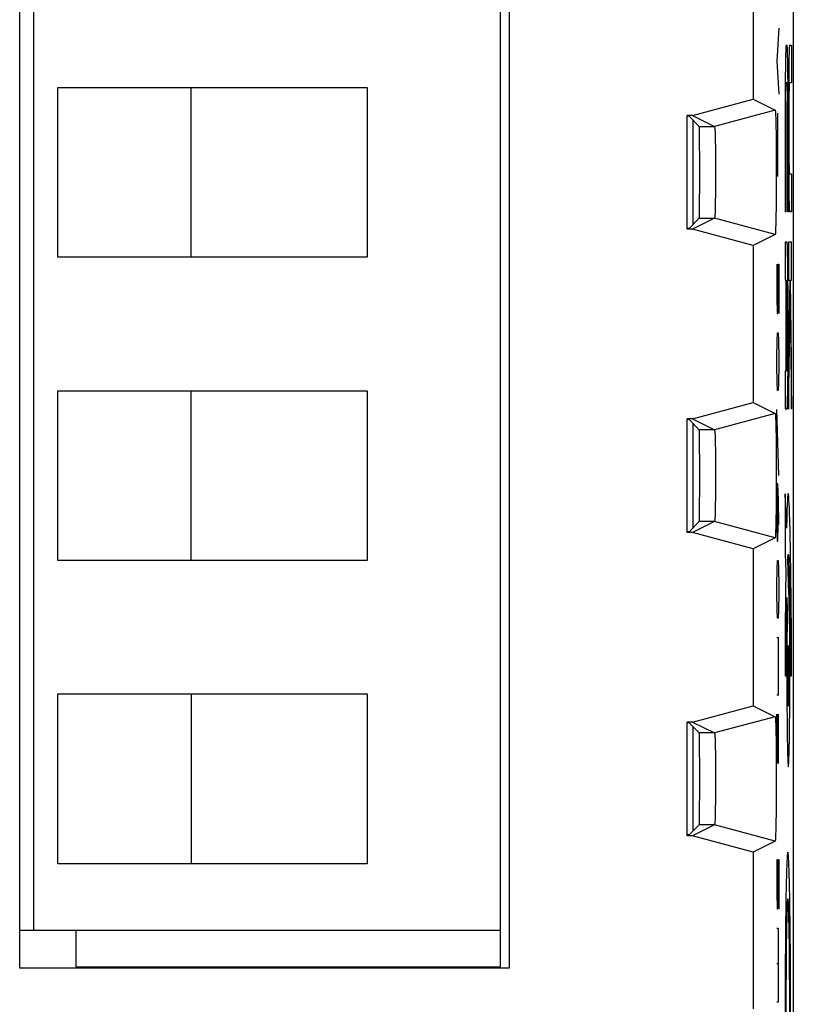
# Model space of a CAD drawing. Units: millimetres. Extents: x -11.2 to 11.2, y -23.5 to 23.5.
# Drawn here: x -1.6 to 11.2, y -11.2 to 5 of the extents above; entities that cross this region are included whole.
import ezdxf

# ---------------------------------------------------------------- set-up
doc = ezdxf.new("R2010")
doc.units = ezdxf.units.MM
doc.header["$LTSCALE"] = 23.1
doc.layers.get('0').update_dxf_attribs({"linetype": 'CONTINUOUS'})
for name, color, linetype in [('ASSI', 7, 'CONTINUOUS'), ('CURVE', 7, 'CONTINUOUS'), ('DRAFT', 7, 'CONTINUOUS'), ('IMPORT_IGES', 7, 'CONTINUOUS'), ('RACCORDO', 7, 'CONTINUOUS'), ('SMUSSO', 7, 'CONTINUOUS')]:
    doc.layers.add(name, color=color, linetype=linetype)

msp = doc.modelspace()

# ---------------------------------------------------------------- linework, layer by layer
at = {"color": 7, "linetype": 'CONTINUOUS'}
msp.add_line((11.15, 21.9), (11.15, -21.9), dxfattribs=at)
at = {"layer": 'ASSI', "color": 7, "linetype": 'CONTINUOUS'}
for p, q in [((11.15, 16.12), (11.15, -16.12)), ((-1.6, -10.619), (-1.6, 15.119)), ((6.469, 15.119), (6.469, -10.619)), ((10.489, 6.294), (10.489, 3.706)), ((9.489, 3.438), (10.489, 3.706)), ((10.489, 3.706), (10.851, 3.525)), ((9.489, 3.438), (9.4, 3.438)), ((9.4, 1.562), (9.4, 3.438)), ((9.433, 3.425), (9.4, 3.425)), ((9.433, 3.425), (9.601, 3.257)), ((9.489, 3.438), (9.851, 3.257)), ((10.861, 3.363), (10.863, 3.263)), ((10.863, 3.263), (10.865, 3.144)), ((9.862, 3.102), (9.864, 3.021)), ((10.865, 3.144), (10.867, 3.009)), ((9.864, 3.021), (9.866, 2.927)), ((9.866, 2.927), (9.867, 2.822)), ((10.867, 3.009), (10.868, 2.86)), ((9.867, 2.822), (9.868, 2.708)), ((10.868, 2.86), (10.869, 2.702)), ((9.868, 2.708), (9.869, 2.589)), ((10.869, 2.702), (10.869, 2.539)), ((9.869, 2.589), (9.869, 2.468)), ((9.869, 2.468), (9.869, 2.348)), ((10.869, 2.539), (10.869, 2.375)), ((9.869, 2.348), (9.868, 2.231)), ((10.869, 2.375), (10.868, 2.214)), ((9.867, 2.122), (9.865, 2.022)), ((9.868, 2.231), (9.867, 2.122)), ((10.868, 2.214), (10.867, 2.061)), ((10.867, 2.061), (10.866, 1.918)), ((10.866, 1.918), (10.864, 1.791)), ((9.433, 1.575), (9.601, 1.743)), ((9.851, 1.743), (9.489, 1.562)), ((9.433, 1.575), (9.4, 1.575)), ((9.489, 1.562), (9.4, 1.562)), ((10.489, 1.294), (9.489, 1.562)), ((10.851, 1.475), (10.489, 1.294)), ((10.489, 1.294), (10.489, -1.294)), ((9.489, -1.562), (10.489, -1.294)), ((10.489, -1.294), (10.851, -1.475)), ((9.489, -1.562), (9.4, -1.562)), ((9.4, -3.438), (9.4, -1.562)), ((9.433, -1.575), (9.4, -1.575)), ((9.433, -1.575), (9.601, -1.743)), ((9.489, -1.562), (9.851, -1.743)), ((10.861, -1.637), (10.863, -1.736)), ((10.863, -1.736), (10.865, -1.856)), ((9.862, -1.898), (9.864, -1.978)), ((10.865, -1.856), (10.867, -1.991)), ((9.864, -1.978), (9.866, -2.073)), ((9.866, -2.073), (9.867, -2.178)), ((10.867, -1.991), (10.868, -2.139)), ((9.867, -2.178), (9.868, -2.291)), ((10.868, -2.139), (10.869, -2.298)), ((9.868, -2.291), (9.869, -2.41)), ((9.869, -2.41), (9.869, -2.531)), ((10.869, -2.298), (10.869, -2.46)), ((9.869, -2.531), (9.869, -2.652)), ((10.869, -2.46), (10.869, -2.624)), ((9.869, -2.652), (9.868, -2.768)), ((10.869, -2.624), (10.868, -2.785)), ((9.867, -2.878), (9.865, -2.978)), ((9.868, -2.768), (9.867, -2.878)), ((10.868, -2.785), (10.867, -2.939)), ((10.866, -3.081), (10.864, -3.208)), ((10.867, -2.939), (10.866, -3.081)), ((9.433, -3.425), (9.601, -3.257)), ((9.851, -3.257), (9.489, -3.438)), ((9.433, -3.425), (9.4, -3.425)), ((9.489, -3.438), (9.4, -3.438)), ((10.489, -3.706), (9.489, -3.438)), ((10.851, -3.525), (10.489, -3.706)), ((10.489, -3.706), (10.489, -6.294)), ((9.489, -6.562), (10.489, -6.294)), ((10.489, -6.294), (10.851, -6.475)), ((9.489, -6.562), (9.4, -6.562)), ((9.4, -8.438), (9.4, -6.562)), ((9.433, -6.575), (9.4, -6.575)), ((9.433, -6.575), (9.601, -6.743)), ((9.489, -6.562), (9.851, -6.743)), ((10.861, -6.637), (10.863, -6.736)), ((10.863, -6.736), (10.865, -6.856)), ((9.862, -6.898), (9.864, -6.978)), ((9.864, -6.978), (9.866, -7.073)), ((10.865, -6.856), (10.867, -6.991)), ((9.866, -7.073), (9.867, -7.178)), ((10.867, -6.991), (10.868, -7.139)), ((10.868, -7.139), (10.869, -7.298)), ((9.867, -7.178), (9.868, -7.291)), ((9.868, -7.291), (9.869, -7.41)), ((10.869, -7.298), (10.869, -7.46)), ((9.869, -7.41), (9.869, -7.531)), ((10.869, -7.46), (10.869, -7.624)), ((9.869, -7.531), (9.869, -7.652)), ((10.869, -7.624), (10.868, -7.785)), ((9.868, -7.768), (9.867, -7.878)), ((9.869, -7.652), (9.868, -7.768)), ((10.868, -7.785), (10.867, -7.939)), ((9.867, -7.878), (9.865, -7.978)), ((10.867, -7.939), (10.866, -8.081)), ((10.866, -8.081), (10.864, -8.208)), ((9.433, -8.425), (9.601, -8.257)), ((9.851, -8.257), (9.489, -8.438)), ((9.433, -8.425), (9.4, -8.425)), ((9.489, -8.438), (9.4, -8.438)), ((10.489, -8.706), (9.489, -8.438)), ((10.851, -8.525), (10.489, -8.706)), ((10.489, -8.706), (10.489, -11.294)), ((6.469, -10.619), (-1.6, -10.619))]:
    msp.add_line(p, q, dxfattribs=at)
at = {"layer": 'ASSI', "color": 250, "linetype": 'CONTINUOUS'}
for p, q in [((10.851, 3.525), (9.851, 3.257)), ((9.601, 3.257), (9.851, 3.257)), ((9.601, 1.743), (9.851, 1.743)), ((10.851, 1.475), (9.851, 1.743)), ((10.851, -1.475), (9.851, -1.743)), ((9.851, -1.743), (9.601, -1.743)), ((9.851, -3.257), (9.601, -3.257)), ((10.851, -3.525), (9.851, -3.257)), ((10.851, -6.475), (9.851, -6.743)), ((9.851, -6.743), (9.601, -6.743)), ((9.851, -8.257), (9.601, -8.257)), ((10.851, -8.525), (9.851, -8.257))]:
    msp.add_line(p, q, dxfattribs=at)
at = {"layer": 'ASSI', "color": 7, "linetype": 'CONTINUOUS'}
for points in [[(10.851, 3.525), (10.853, 3.521), (10.854, 3.51), (10.856, 3.493), (10.857, 3.47), (10.858, 3.44), (10.86, 3.404), (10.861, 3.363)], [(9.851, 3.257), (9.853, 3.254), (9.854, 3.246), (9.856, 3.233), (9.857, 3.216), (9.858, 3.194), (9.86, 3.168), (9.861, 3.137), (9.862, 3.102)], [(9.865, 2.022), (9.863, 1.935), (9.862, 1.896), (9.861, 1.861), (9.86, 1.831), (9.858, 1.805), (9.857, 1.783), (9.856, 1.766), (9.854, 1.754), (9.853, 1.746), (9.851, 1.743)], [(10.864, 1.791), (10.862, 1.682), (10.861, 1.635), (10.859, 1.594), (10.858, 1.558), (10.857, 1.529), (10.855, 1.506), (10.854, 1.489), (10.853, 1.479), (10.851, 1.475)], [(10.851, -1.475), (10.853, -1.479), (10.854, -1.49), (10.856, -1.507), (10.857, -1.53), (10.858, -1.56), (10.86, -1.596), (10.861, -1.637)], [(9.851, -1.743), (9.853, -1.746), (9.854, -1.754), (9.856, -1.767), (9.857, -1.784), (9.858, -1.806), (9.86, -1.832), (9.861, -1.863), (9.862, -1.898)], [(9.865, -2.978), (9.863, -3.065), (9.862, -3.104), (9.861, -3.138), (9.86, -3.169), (9.858, -3.195), (9.857, -3.217), (9.856, -3.234), (9.854, -3.246), (9.853, -3.254), (9.851, -3.257)], [(10.864, -3.208), (10.862, -3.317), (10.861, -3.364), (10.859, -3.406), (10.858, -3.441), (10.857, -3.471), (10.855, -3.494), (10.854, -3.511), (10.853, -3.521), (10.851, -3.525)], [(10.851, -6.475), (10.853, -6.479), (10.854, -6.49), (10.856, -6.507), (10.857, -6.53), (10.858, -6.56), (10.86, -6.596), (10.861, -6.637)], [(9.851, -6.743), (9.853, -6.746), (9.854, -6.754), (9.856, -6.767), (9.857, -6.784), (9.858, -6.806), (9.86, -6.832), (9.861, -6.863), (9.862, -6.898)], [(9.865, -7.978), (9.863, -8.065), (9.862, -8.104), (9.861, -8.138), (9.86, -8.169), (9.858, -8.195), (9.857, -8.217), (9.856, -8.234), (9.854, -8.246), (9.853, -8.254), (9.851, -8.257)], [(10.864, -8.208), (10.862, -8.317), (10.861, -8.364), (10.859, -8.406), (10.858, -8.441), (10.857, -8.471), (10.855, -8.494), (10.854, -8.511), (10.853, -8.521), (10.851, -8.525)]]:
    msp.add_lwpolyline(points, dxfattribs=at)
for centre in [(9.601, 2.5), (9.601, -2.5), (9.601, -7.5)]:
    msp.add_ellipse(centre, major_axis=(0, 0.757), ratio=0.008727, start_param=-3.132866, end_param=-0.008727, dxfattribs=at)
at = {"layer": 'CURVE', "color": 250, "linetype": 'CONTINUOUS'}
for p, q in [((10.913, 4.876), (10.879, 4.333)), ((11.033, 4.6), (11.047, 4.6)), ((11.089, 4.6), (11.12, 4.6)), ((11.12, 4.6), (11.12, 3.975)), ((11.022, 4.403), (11.021, 4.345)), ((11.024, 4.454), (11.022, 4.403)), ((11.025, 4.484), (11.024, 4.454)), ((11.026, 4.511), (11.025, 4.484)), ((11.053, 4.523), (11.052, 4.544)), ((11.054, 4.498), (11.053, 4.523)), ((11.055, 4.469), (11.054, 4.498)), ((11.057, 4.421), (11.055, 4.469)), ((11.058, 4.365), (11.057, 4.421)), ((11.079, 4.414), (11.078, 4.336)), ((11.081, 4.464), (11.079, 4.414)), ((11.082, 4.493), (11.081, 4.464)), ((11.082, 4.519), (11.082, 4.493)), ((10.879, 4.333), (10.913, 3.79)), ((11.019, 4.234), (11.018, 4.081)), ((11.021, 4.345), (11.019, 4.234)), ((11.059, 4.281), (11.058, 4.365)), ((11.061, 4.134), (11.059, 4.281)), ((11.076, 4.247), (11.074, 4.095)), ((11.078, 4.336), (11.076, 4.247)), ((11.018, 4.081), (11.016, 3.855)), ((11.063, 3.942), (11.061, 4.134)), ((11.074, 4.095), (11.073, 3.871)), ((11.028, 3.879), (11.029, 3.907)), ((11.029, 3.907), (11.03, 3.925)), ((11.03, 3.935), (11.03, 3.944)), ((11.03, 3.925), (11.03, 3.935)), ((11.047, 3.975), (11.033, 3.975)), ((11.049, 3.956), (11.049, 3.948)), ((11.049, 3.948), (11.049, 3.94)), ((11.049, 3.94), (11.05, 3.93)), ((11.05, 3.93), (11.05, 3.913)), ((11.05, 3.913), (11.051, 3.894)), ((11.064, 3.708), (11.063, 3.942)), ((11.085, 3.893), (11.086, 3.913)), ((11.086, 3.93), (11.087, 3.94)), ((11.086, 3.913), (11.086, 3.93)), ((11.087, 3.94), (11.087, 3.949)), ((11.12, 3.975), (11.089, 3.975)), ((11.016, 3.855), (11.016, 1.85)), ((11.027, 3.784), (11.028, 3.839)), ((11.027, 3.714), (11.027, 3.784)), ((11.028, 3.839), (11.028, 3.879)), ((11.051, 3.894), (11.051, 3.864)), ((11.051, 3.864), (11.052, 3.822)), ((11.052, 3.822), (11.052, 3.754)), ((11.052, 3.754), (11.053, 3.672)), ((11.073, 3.871), (11.072, 3.636)), ((11.084, 3.81), (11.085, 3.863)), ((11.084, 3.732), (11.084, 3.81)), ((11.085, 3.863), (11.085, 3.893)), ((11.027, 1.85), (11.027, 3.714)), ((11.053, 1.85), (11.053, 3.672)), ((11.064, 3.708), (11.064, 1.85)), ((11.073, 2.667), (11.072, 3.636)), ((11.083, 3.638), (11.084, 3.732)), ((11.084, 2.739), (11.083, 3.638)), ((10.89, 3.474), (10.892, 3.157)), ((10.892, 3.157), (10.887, 2.795)), ((10.887, 2.795), (10.89, 2.433)), ((11.073, 2.667), (11.074, 2.436)), ((11.084, 2.658), (11.084, 2.739)), ((11.085, 2.604), (11.084, 2.658)), ((11.085, 2.564), (11.085, 2.604)), ((11.074, 2.436), (11.076, 2.251)), ((11.086, 2.537), (11.085, 2.564)), ((11.086, 2.52), (11.086, 2.537)), ((11.087, 2.51), (11.086, 2.52)), ((11.087, 2.501), (11.087, 2.51)), ((11.087, 2.493), (11.087, 2.501)), ((11.089, 2.475), (11.12, 2.475)), ((11.12, 2.475), (11.12, 1.85)), ((11.076, 2.251), (11.077, 2.135)), ((11.077, 2.135), (11.079, 2.055)), ((11.079, 2.055), (11.08, 2.002)), ((11.08, 2.002), (11.082, 1.957)), ((11.082, 1.957), (11.082, 1.931)), ((11.027, 1.85), (11.016, 1.85)), ((11.064, 1.85), (11.053, 1.85)), ((11.082, 1.931), (11.083, 1.909)), ((11.12, 1.85), (11.089, 1.85)), ((11.047, 1.35), (11.016, 1.35)), ((11.016, 1.35), (11.016, 0.725)), ((11.12, 1.35), (11.072, 1.35)), ((11.072, 1.35), (11.072, 0.725)), ((11.12, 0.725), (11.12, 1.35)), ((11.054, 1.269), (11.053, 1.291)), ((11.055, 1.243), (11.054, 1.269)), ((11.056, 1.198), (11.055, 1.243)), ((11.057, 1.145), (11.056, 1.198)), ((11.059, 1.065), (11.057, 1.145)), ((10.879, 0.986), (10.879, 0.443)), ((10.898, 0.986), (10.913, 0.986)), ((10.898, 0.443), (10.898, 0.986)), ((10.913, 0.986), (10.913, 0.171)), ((11.061, 0.949), (11.059, 1.065)), ((11.062, 0.764), (11.061, 0.949)), ((11.016, 0.725), (11.027, 0.725)), ((11.027, 0.725), (11.027, -0.775)), ((11.038, 0.725), (11.047, 0.725)), ((11.038, -0.775), (11.038, 0.725)), ((11.049, 0.707), (11.049, 0.699)), ((11.049, 0.699), (11.049, 0.69)), ((11.049, 0.69), (11.05, 0.68)), ((11.05, 0.68), (11.05, 0.663)), ((11.05, 0.663), (11.051, 0.636)), ((11.064, 0.533), (11.062, 0.764)), ((11.072, 0.725), (11.091, 0.725)), ((11.091, 0.725), (11.072, -0.597)), ((11.102, 0.725), (11.12, 0.725)), ((11.12, -0.597), (11.102, 0.725)), ((11.051, 0.636), (11.052, 0.596)), ((11.052, 0.596), (11.052, 0.542)), ((11.052, 0.542), (11.053, 0.461)), ((11.064, -0.524), (11.064, 0.533)), ((10.879, 0.443), (10.884, 0.171)), ((10.894, 0.171), (10.898, 0.443)), ((11.053, 0.461), (11.053, -0.428)), ((11.072, -1.402), (11.096, 0.337)), ((11.096, 0.337), (11.12, -1.406)), ((10.884, 0.171), (10.894, 0.171)), ((10.884, -0.281), (10.889, -0.145)), ((10.889, -0.145), (10.903, -0.145)), ((10.903, -0.145), (10.908, -0.281)), ((10.879, -0.552), (10.884, -0.281)), ((10.908, -0.281), (10.913, -0.552)), ((11.053, -0.428), (11.053, -0.522)), ((10.879, -0.688), (10.879, -0.552)), ((10.913, -0.552), (10.913, -0.688)), ((11.052, -0.601), (11.051, -0.654)), ((11.053, -0.522), (11.052, -0.601)), ((11.063, -0.757), (11.064, -0.524)), ((11.072, -0.597), (11.072, -1.402)), ((11.12, -1.406), (11.12, -0.597)), ((10.884, -0.96), (10.879, -0.688)), ((10.913, -0.688), (10.908, -0.96)), ((11.027, -0.775), (11.016, -0.775)), ((11.016, -0.775), (11.016, -1.4)), ((11.047, -0.775), (11.038, -0.775)), ((11.05, -0.73), (11.049, -0.74)), ((11.049, -0.74), (11.049, -0.749)), ((11.051, -0.686), (11.05, -0.713)), ((11.05, -0.713), (11.05, -0.73)), ((11.051, -0.654), (11.051, -0.686)), ((11.061, -0.948), (11.063, -0.757)), ((10.889, -1.095), (10.884, -0.96)), ((10.908, -0.96), (10.903, -1.095)), ((11.06, -1.07), (11.061, -0.948)), ((10.903, -1.095), (10.889, -1.095)), ((11.058, -1.157), (11.06, -1.07)), ((11.054, -1.319), (11.055, -1.293)), ((11.055, -1.293), (11.056, -1.264)), ((11.056, -1.264), (11.057, -1.214)), ((11.057, -1.214), (11.058, -1.157)), ((10.909, -2.498), (10.88, -1.412)), ((11.016, -1.4), (11.047, -1.4)), ((10.884, -2.633), (10.879, -2.905)), ((10.896, -2.633), (10.884, -2.633)), ((10.906, -2.905), (10.896, -2.633)), ((10.898, -3.312), (10.898, -2.724)), ((10.879, -2.905), (10.879, -3.312)), ((10.913, -3.312), (10.906, -2.905)), ((11.038, -3.364), (11.016, -2.8)), ((11.016, -2.8), (11.016, -3.8)), ((11.046, -3.081), (11.042, -3.185)), ((11.085, -3.034), (11.081, -2.957)), ((11.088, -3.125), (11.085, -3.034)), ((11.042, -3.185), (11.038, -3.364)), ((11.091, -3.235), (11.088, -3.125)), ((11.097, -3.44), (11.091, -3.235)), ((10.879, -3.312), (10.884, -3.583)), ((10.894, -3.583), (10.898, -3.312)), ((11.103, -3.757), (11.097, -3.44)), ((10.884, -3.583), (10.894, -3.583)), ((11.016, -3.8), (11.025, -4.066)), ((11.079, -4.448), (11.058, -3.888)), ((11.109, -4.117), (11.103, -3.757)), ((10.879, -4.307), (10.884, -4.036)), ((10.884, -4.036), (10.889, -3.9)), ((10.889, -3.9), (10.903, -3.9)), ((10.903, -3.9), (10.908, -4.036)), ((10.908, -4.036), (10.913, -4.307)), ((11.077, -3.907), (11.079, -3.957)), ((11.079, -3.957), (11.081, -4.016)), ((11.081, -4.016), (11.084, -4.119)), ((11.025, -4.066), (11.022, -4.433)), ((11.084, -4.119), (11.088, -4.287)), ((11.114, -4.573), (11.109, -4.117)), ((10.879, -4.443), (10.879, -4.307)), ((10.913, -4.307), (10.913, -4.443)), ((11.088, -4.287), (11.092, -4.449)), ((10.884, -4.714), (10.879, -4.443)), ((10.913, -4.443), (10.908, -4.714)), ((11.022, -4.433), (11.017, -5.07)), ((11.04, -4.577), (11.041, -4.51)), ((11.041, -4.51), (11.05, -4.736)), ((11.081, -4.484), (11.079, -4.448)), ((11.082, -4.546), (11.081, -4.484)), ((11.092, -4.449), (11.095, -4.671)), ((11.038, -4.794), (11.04, -4.577)), ((11.084, -4.644), (11.082, -4.546)), ((11.087, -4.816), (11.084, -4.644)), ((11.095, -4.671), (11.098, -4.893)), ((11.118, -5.121), (11.114, -4.573)), ((10.889, -4.85), (10.884, -4.714)), ((10.903, -4.85), (10.889, -4.85)), ((10.908, -4.714), (10.903, -4.85)), ((11.036, -5.032), (11.038, -4.794)), ((11.05, -4.736), (11.047, -4.946)), ((11.091, -5.083), (11.087, -4.816)), ((11.034, -5.283), (11.036, -5.032)), ((11.047, -4.946), (11.044, -5.207)), ((11.098, -4.893), (11.1, -5.125)), ((10.879, -5.167), (10.913, -5.167)), ((10.898, -5.167), (10.898, -6.117)), ((11.017, -5.07), (11.016, -5.8)), ((11.093, -5.417), (11.091, -5.083)), ((11.1, -5.125), (11.102, -5.37)), ((11.12, -5.628), (11.118, -5.121)), ((11.033, -5.541), (11.034, -5.283)), ((11.044, -5.207), (11.042, -5.539)), ((11.094, -5.762), (11.093, -5.417)), ((11.102, -5.37), (11.103, -5.583)), ((11.033, -5.8), (11.033, -5.541)), ((11.042, -5.539), (11.042, -5.889)), ((11.103, -5.583), (11.103, -5.8)), ((11.12, -5.8), (11.12, -5.628)), ((11.016, -5.8), (11.033, -5.8)), ((11.094, -6.068), (11.094, -5.762)), ((11.103, -5.8), (11.12, -5.8)), ((11.042, -5.889), (11.044, -6.239)), ((10.913, -6.117), (10.879, -6.117)), ((11.092, -6.375), (11.094, -6.068)), ((11.044, -6.239), (11.047, -6.568)), ((10.903, -7.248), (10.879, -6.433)), ((10.879, -6.433), (10.879, -7.248)), ((10.903, -6.433), (10.903, -7.248)), ((11.089, -6.628), (11.092, -6.375)), ((11.047, -6.568), (11.05, -6.813)), ((11.085, -6.862), (11.089, -6.628)), ((11.05, -6.813), (11.053, -6.982)), ((11.083, -6.986), (11.085, -6.862)), ((11.053, -6.982), (11.056, -7.089)), ((11.056, -7.089), (11.058, -7.151)), ((11.078, -7.153), (11.08, -7.092)), ((11.08, -7.092), (11.083, -6.986)), ((11.058, -7.151), (11.06, -7.202)), ((10.879, -8.831), (10.879, -9.374)), ((10.898, -8.831), (10.913, -8.831)), ((10.898, -9.374), (10.898, -8.831)), ((10.913, -8.831), (10.913, -9.645)), ((10.879, -9.374), (10.884, -9.645)), ((10.894, -9.645), (10.898, -9.374)), ((10.884, -9.645), (10.894, -9.645)), ((10.879, -9.962), (10.903, -9.962)), ((10.903, -9.962), (10.903, -11.048)), ((10.903, -10.55), (10.879, -10.55)), ((10.901, -11.183), (10.879, -11.183)), ((10.903, -11.048), (10.901, -11.183))]:
    msp.add_line(p, q, dxfattribs=at)
for points in [[(11.033, 4.6), (11.032, 4.6), (11.032, 4.598), (11.031, 4.596), (11.031, 4.592), (11.03, 4.588), (11.03, 4.583), (11.029, 4.577), (11.029, 4.57), (11.028, 4.563), (11.028, 4.554), (11.027, 4.544), (11.027, 4.534), (11.026, 4.511)], [(11.052, 4.544), (11.052, 4.554), (11.051, 4.563), (11.051, 4.57), (11.05, 4.577), (11.05, 4.583), (11.049, 4.588), (11.049, 4.592), (11.048, 4.596), (11.048, 4.598), (11.047, 4.6), (11.047, 4.6)], [(11.089, 4.6), (11.089, 4.599), (11.088, 4.598), (11.087, 4.596), (11.087, 4.592), (11.086, 4.588), (11.086, 4.582), (11.085, 4.576), (11.085, 4.569), (11.084, 4.56), (11.084, 4.551), (11.083, 4.541), (11.082, 4.519)], [(11.03, 3.944), (11.031, 3.952), (11.031, 3.956), (11.031, 3.959), (11.031, 3.962), (11.031, 3.965), (11.031, 3.967), (11.032, 3.969), (11.032, 3.971), (11.032, 3.972), (11.032, 3.974), (11.032, 3.974), (11.033, 3.975), (11.033, 3.975)], [(11.047, 3.975), (11.047, 3.975), (11.047, 3.974), (11.047, 3.974), (11.047, 3.972), (11.048, 3.971), (11.048, 3.969), (11.048, 3.967), (11.048, 3.965), (11.048, 3.962), (11.049, 3.959), (11.049, 3.956)], [(11.087, 3.949), (11.087, 3.957), (11.088, 3.96), (11.088, 3.963), (11.088, 3.966), (11.088, 3.968), (11.088, 3.97), (11.088, 3.972), (11.089, 3.973), (11.089, 3.974), (11.089, 3.975), (11.089, 3.975)], [(11.089, 2.475), (11.089, 2.475), (11.089, 2.476), (11.089, 2.477), (11.088, 2.478), (11.088, 2.48), (11.088, 2.482), (11.088, 2.484), (11.088, 2.487), (11.088, 2.49), (11.087, 2.493)], [(11.083, 1.909), (11.084, 1.899), (11.084, 1.89), (11.085, 1.881), (11.085, 1.874), (11.086, 1.868), (11.086, 1.862), (11.087, 1.858), (11.087, 1.854), (11.088, 1.852), (11.089, 1.85), (11.089, 1.85)], [(11.053, 1.291), (11.052, 1.301), (11.052, 1.31), (11.051, 1.319), (11.051, 1.326), (11.05, 1.332), (11.05, 1.338), (11.049, 1.342), (11.049, 1.346), (11.048, 1.348), (11.048, 1.349), (11.047, 1.35)], [(11.047, 0.725), (11.047, 0.725), (11.047, 0.724), (11.048, 0.723), (11.048, 0.722), (11.048, 0.72), (11.048, 0.718), (11.048, 0.716), (11.048, 0.713), (11.049, 0.71), (11.049, 0.707)], [(11.049, -0.749), (11.049, -0.757), (11.049, -0.76), (11.048, -0.763), (11.048, -0.766), (11.048, -0.768), (11.048, -0.77), (11.048, -0.772), (11.048, -0.773), (11.047, -0.774), (11.047, -0.775), (11.047, -0.775)], [(11.047, -1.4), (11.048, -1.399), (11.048, -1.398), (11.049, -1.395), (11.049, -1.392), (11.05, -1.388), (11.05, -1.382), (11.051, -1.376), (11.051, -1.369), (11.052, -1.36), (11.052, -1.351), (11.053, -1.341), (11.054, -1.319)], [(11.081, -2.957), (11.079, -2.924), (11.078, -2.894), (11.076, -2.868), (11.074, -2.846), (11.073, -2.828), (11.071, -2.814), (11.069, -2.804), (11.067, -2.799), (11.066, -2.797), (11.064, -2.8), (11.062, -2.807), (11.061, -2.817), (11.059, -2.832), (11.057, -2.85), (11.056, -2.872), (11.054, -2.897), (11.052, -2.925), (11.051, -2.957), (11.049, -2.992), (11.046, -3.081)], [(11.058, -3.888), (11.059, -3.871), (11.06, -3.855), (11.061, -3.841), (11.062, -3.829), (11.063, -3.818), (11.064, -3.81), (11.065, -3.804), (11.066, -3.801), (11.067, -3.799), (11.068, -3.8), (11.069, -3.802), (11.07, -3.807), (11.071, -3.814), (11.072, -3.823), (11.073, -3.834), (11.074, -3.849), (11.075, -3.866), (11.076, -3.886), (11.077, -3.907)], [(11.068, -5.3), (11.066, -5.31), (11.065, -5.338), (11.063, -5.384), (11.062, -5.446), (11.061, -5.522), (11.06, -5.608), (11.06, -5.701), (11.059, -5.8), (11.06, -5.99)], [(11.076, -5.609), (11.075, -5.523), (11.074, -5.446), (11.073, -5.385), (11.071, -5.338), (11.07, -5.31), (11.068, -5.3)], [(11.068, -6.3), (11.07, -6.29), (11.071, -6.262), (11.073, -6.216), (11.074, -6.153), (11.075, -6.078), (11.076, -5.992), (11.077, -5.899), (11.077, -5.8), (11.076, -5.609)], [(11.06, -5.99), (11.061, -6.077), (11.062, -6.153), (11.063, -6.215), (11.065, -6.262), (11.066, -6.29), (11.068, -6.3)], [(11.06, -7.202), (11.061, -7.224), (11.062, -7.243), (11.063, -7.26), (11.064, -7.274), (11.065, -7.284), (11.065, -7.291), (11.066, -7.296), (11.067, -7.299), (11.068, -7.3), (11.069, -7.298), (11.07, -7.294), (11.071, -7.288), (11.072, -7.279), (11.073, -7.268), (11.073, -7.255), (11.074, -7.24), (11.075, -7.223), (11.076, -7.204), (11.078, -7.153)]]:
    msp.add_lwpolyline(points, dxfattribs=at)
for major_axis, start_param, end_param in [((0, 2.55), -1.670964, 1.670964), ((0, 1.785), -1.714144, 1.714144)]:
    msp.add_ellipse((11.06, -11.26), major_axis=major_axis, ratio=0.01745, start_param=start_param, end_param=end_param, dxfattribs=at)
at = {"layer": 'DRAFT', "color": 7, "linetype": 'CONTINUOUS'}
for p, q in [((-1.6, -10.619), (-1.6, 15.119)), ((6.469, 15.119), (6.469, -10.619)), ((9.4, 1.562), (9.4, 3.438)), ((9.433, 3.425), (9.4, 3.425)), ((9.433, 1.575), (9.4, 1.575)), ((9.4, -3.438), (9.4, -1.562)), ((9.433, -1.575), (9.4, -1.575)), ((9.433, -3.425), (9.4, -3.425)), ((9.4, -8.438), (9.4, -6.562)), ((9.433, -6.575), (9.4, -6.575)), ((9.433, -8.425), (9.4, -8.425)), ((6.469, -10.619), (-1.6, -10.619))]:
    msp.add_line(p, q, dxfattribs=at)
at = {"layer": 'IMPORT_IGES', "color": 7, "linetype": 'CONTINUOUS'}
for p, q in [((6.326, -10.619), (6.326, 15.119)), ((-1.374, 15), (-1.374, -10)), ((-0.974, 1.1), (-0.974, 3.9)), ((-0.974, 3.9), (4.126, 3.9)), ((1.226, 1.1), (1.226, 3.9)), ((4.126, 3.9), (4.126, 1.1)), ((9.5, 1.643), (9.5, 3.357)), ((4.126, 1.1), (-0.974, 1.1)), ((-0.974, -3.9), (-0.974, -1.1)), ((-0.974, -1.1), (4.126, -1.1)), ((1.226, -3.9), (1.226, -1.1)), ((4.126, -1.1), (4.126, -3.9)), ((9.5, -3.357), (9.5, -1.643)), ((4.126, -3.9), (-0.974, -3.9)), ((-0.974, -6.1), (4.126, -6.1)), ((-0.974, -8.9), (-0.974, -6.1)), ((1.226, -6.1), (1.226, -8.9)), ((4.126, -6.1), (4.126, -8.9)), ((9.5, -8.357), (9.5, -6.643)), ((4.126, -8.9), (-0.974, -8.9)), ((6.326, -10), (-1.6, -10)), ((-0.674, -10), (-0.674, -10.6)), ((-0.674, -10.6), (6.326, -10.6)), ((-0.424, -10.6), (-0.424, -10.619)), ((3.683, -10.6), (3.702, -10.619)), ((5.326, -10.619), (5.326, -10.6))]:
    msp.add_line(p, q, dxfattribs=at)
at = {"layer": 'IMPORT_IGES', "color": 250, "linetype": 'CONTINUOUS'}
for p, q in [((3.102, -10.619), (3.102, -10.6)), ((3.652, -10.6), (3.633, -10.619))]:
    msp.add_line(p, q, dxfattribs=at)
at = {"layer": 'RACCORDO', "color": 7, "linetype": 'CONTINUOUS'}
for p, q in [((9.433, 3.425), (9.601, 3.257)), ((9.433, 1.575), (9.601, 1.743)), ((9.433, -1.575), (9.601, -1.743)), ((9.433, -3.425), (9.601, -3.257)), ((9.433, -6.575), (9.601, -6.743)), ((9.433, -8.425), (9.601, -8.257))]:
    msp.add_line(p, q, dxfattribs=at)
for centre in [(9.601, 2.5), (9.601, -2.5), (9.601, -7.5)]:
    msp.add_ellipse(centre, major_axis=(0, 0.757), ratio=0.008727, start_param=-3.132866, end_param=-0.008727, dxfattribs=at)
at = {"layer": 'SMUSSO', "color": 7, "linetype": 'CONTINUOUS'}
for p, q in [((10.489, 6.294), (10.489, 3.706)), ((9.489, 3.438), (10.489, 3.706)), ((10.489, 3.706), (10.851, 3.525)), ((9.489, 3.438), (9.4, 3.438)), ((9.489, 3.438), (9.851, 3.257)), ((10.861, 3.363), (10.863, 3.263)), ((10.863, 3.263), (10.865, 3.144)), ((9.862, 3.102), (9.864, 3.021)), ((10.865, 3.144), (10.867, 3.009)), ((9.864, 3.021), (9.866, 2.927)), ((9.866, 2.927), (9.867, 2.822)), ((10.867, 3.009), (10.868, 2.86)), ((9.867, 2.822), (9.868, 2.708)), ((10.868, 2.86), (10.869, 2.702)), ((9.868, 2.708), (9.869, 2.589)), ((10.869, 2.702), (10.869, 2.539)), ((9.869, 2.589), (9.869, 2.468)), ((9.869, 2.468), (9.869, 2.348)), ((10.869, 2.539), (10.869, 2.375)), ((9.869, 2.348), (9.868, 2.231)), ((10.869, 2.375), (10.868, 2.214)), ((9.867, 2.122), (9.865, 2.022)), ((9.868, 2.231), (9.867, 2.122)), ((10.868, 2.214), (10.867, 2.061)), ((10.867, 2.061), (10.866, 1.918)), ((10.866, 1.918), (10.864, 1.791)), ((9.851, 1.743), (9.489, 1.562)), ((9.489, 1.562), (9.4, 1.562)), ((10.489, 1.294), (9.489, 1.562)), ((10.851, 1.475), (10.489, 1.294)), ((10.489, 1.294), (10.489, -1.294)), ((9.489, -1.562), (10.489, -1.294)), ((10.489, -1.294), (10.851, -1.475)), ((9.489, -1.562), (9.4, -1.562)), ((9.489, -1.562), (9.851, -1.743)), ((10.861, -1.637), (10.863, -1.736)), ((10.863, -1.736), (10.865, -1.856)), ((9.862, -1.898), (9.864, -1.978)), ((10.865, -1.856), (10.867, -1.991)), ((9.864, -1.978), (9.866, -2.073)), ((9.866, -2.073), (9.867, -2.178)), ((10.867, -1.991), (10.868, -2.139)), ((9.867, -2.178), (9.868, -2.291)), ((10.868, -2.139), (10.869, -2.298)), ((9.868, -2.291), (9.869, -2.41)), ((9.869, -2.41), (9.869, -2.531)), ((10.869, -2.298), (10.869, -2.46)), ((9.869, -2.531), (9.869, -2.652)), ((10.869, -2.46), (10.869, -2.624)), ((9.869, -2.652), (9.868, -2.768)), ((10.869, -2.624), (10.868, -2.785)), ((9.867, -2.878), (9.865, -2.978)), ((9.868, -2.768), (9.867, -2.878)), ((10.868, -2.785), (10.867, -2.939)), ((10.866, -3.081), (10.864, -3.208)), ((10.867, -2.939), (10.866, -3.081)), ((9.851, -3.257), (9.489, -3.438)), ((9.489, -3.438), (9.4, -3.438)), ((10.489, -3.706), (9.489, -3.438)), ((10.851, -3.525), (10.489, -3.706)), ((10.489, -3.706), (10.489, -6.294)), ((9.489, -6.562), (10.489, -6.294)), ((10.489, -6.294), (10.851, -6.475)), ((9.489, -6.562), (9.4, -6.562)), ((9.489, -6.562), (9.851, -6.743)), ((10.861, -6.637), (10.863, -6.736)), ((10.863, -6.736), (10.865, -6.856)), ((9.862, -6.898), (9.864, -6.978)), ((9.864, -6.978), (9.866, -7.073)), ((10.865, -6.856), (10.867, -6.991)), ((9.866, -7.073), (9.867, -7.178)), ((10.867, -6.991), (10.868, -7.139)), ((10.868, -7.139), (10.869, -7.298)), ((9.867, -7.178), (9.868, -7.291)), ((9.868, -7.291), (9.869, -7.41)), ((10.869, -7.298), (10.869, -7.46)), ((9.869, -7.41), (9.869, -7.531)), ((10.869, -7.46), (10.869, -7.624)), ((9.869, -7.531), (9.869, -7.652)), ((10.869, -7.624), (10.868, -7.785)), ((9.868, -7.768), (9.867, -7.878)), ((9.869, -7.652), (9.868, -7.768)), ((10.868, -7.785), (10.867, -7.939)), ((9.867, -7.878), (9.865, -7.978)), ((10.867, -7.939), (10.866, -8.081)), ((10.866, -8.081), (10.864, -8.208)), ((9.851, -8.257), (9.489, -8.438)), ((9.489, -8.438), (9.4, -8.438)), ((10.489, -8.706), (9.489, -8.438)), ((10.851, -8.525), (10.489, -8.706)), ((10.489, -8.706), (10.489, -11.294))]:
    msp.add_line(p, q, dxfattribs=at)
at = {"layer": 'SMUSSO', "color": 250, "linetype": 'CONTINUOUS'}
for p, q in [((10.851, 3.525), (9.851, 3.257)), ((9.601, 3.257), (9.851, 3.257)), ((9.601, 1.743), (9.851, 1.743)), ((10.851, 1.475), (9.851, 1.743)), ((10.851, -1.475), (9.851, -1.743)), ((9.851, -1.743), (9.601, -1.743)), ((9.851, -3.257), (9.601, -3.257)), ((10.851, -3.525), (9.851, -3.257)), ((10.851, -6.475), (9.851, -6.743)), ((9.851, -6.743), (9.601, -6.743)), ((9.851, -8.257), (9.601, -8.257)), ((10.851, -8.525), (9.851, -8.257))]:
    msp.add_line(p, q, dxfattribs=at)
at = {"layer": 'SMUSSO', "color": 7, "linetype": 'CONTINUOUS'}
for points in [[(10.851, 3.525), (10.853, 3.521), (10.854, 3.51), (10.856, 3.493), (10.857, 3.47), (10.858, 3.44), (10.86, 3.404), (10.861, 3.363)], [(9.851, 3.257), (9.853, 3.254), (9.854, 3.246), (9.856, 3.233), (9.857, 3.216), (9.858, 3.194), (9.86, 3.168), (9.861, 3.137), (9.862, 3.102)], [(9.865, 2.022), (9.863, 1.935), (9.862, 1.896), (9.861, 1.861), (9.86, 1.831), (9.858, 1.805), (9.857, 1.783), (9.856, 1.766), (9.854, 1.754), (9.853, 1.746), (9.851, 1.743)], [(10.864, 1.791), (10.862, 1.682), (10.861, 1.635), (10.859, 1.594), (10.858, 1.558), (10.857, 1.529), (10.855, 1.506), (10.854, 1.489), (10.853, 1.479), (10.851, 1.475)], [(10.851, -1.475), (10.853, -1.479), (10.854, -1.49), (10.856, -1.507), (10.857, -1.53), (10.858, -1.56), (10.86, -1.596), (10.861, -1.637)], [(9.851, -1.743), (9.853, -1.746), (9.854, -1.754), (9.856, -1.767), (9.857, -1.784), (9.858, -1.806), (9.86, -1.832), (9.861, -1.863), (9.862, -1.898)], [(9.865, -2.978), (9.863, -3.065), (9.862, -3.104), (9.861, -3.138), (9.86, -3.169), (9.858, -3.195), (9.857, -3.217), (9.856, -3.234), (9.854, -3.246), (9.853, -3.254), (9.851, -3.257)], [(10.864, -3.208), (10.862, -3.317), (10.861, -3.364), (10.859, -3.406), (10.858, -3.441), (10.857, -3.471), (10.855, -3.494), (10.854, -3.511), (10.853, -3.521), (10.851, -3.525)], [(10.851, -6.475), (10.853, -6.479), (10.854, -6.49), (10.856, -6.507), (10.857, -6.53), (10.858, -6.56), (10.86, -6.596), (10.861, -6.637)], [(9.851, -6.743), (9.853, -6.746), (9.854, -6.754), (9.856, -6.767), (9.857, -6.784), (9.858, -6.806), (9.86, -6.832), (9.861, -6.863), (9.862, -6.898)], [(9.865, -7.978), (9.863, -8.065), (9.862, -8.104), (9.861, -8.138), (9.86, -8.169), (9.858, -8.195), (9.857, -8.217), (9.856, -8.234), (9.854, -8.246), (9.853, -8.254), (9.851, -8.257)], [(10.864, -8.208), (10.862, -8.317), (10.861, -8.364), (10.859, -8.406), (10.858, -8.441), (10.857, -8.471), (10.855, -8.494), (10.854, -8.511), (10.853, -8.521), (10.851, -8.525)]]:
    msp.add_lwpolyline(points, dxfattribs=at)

doc.saveas('drawing.dxf')
